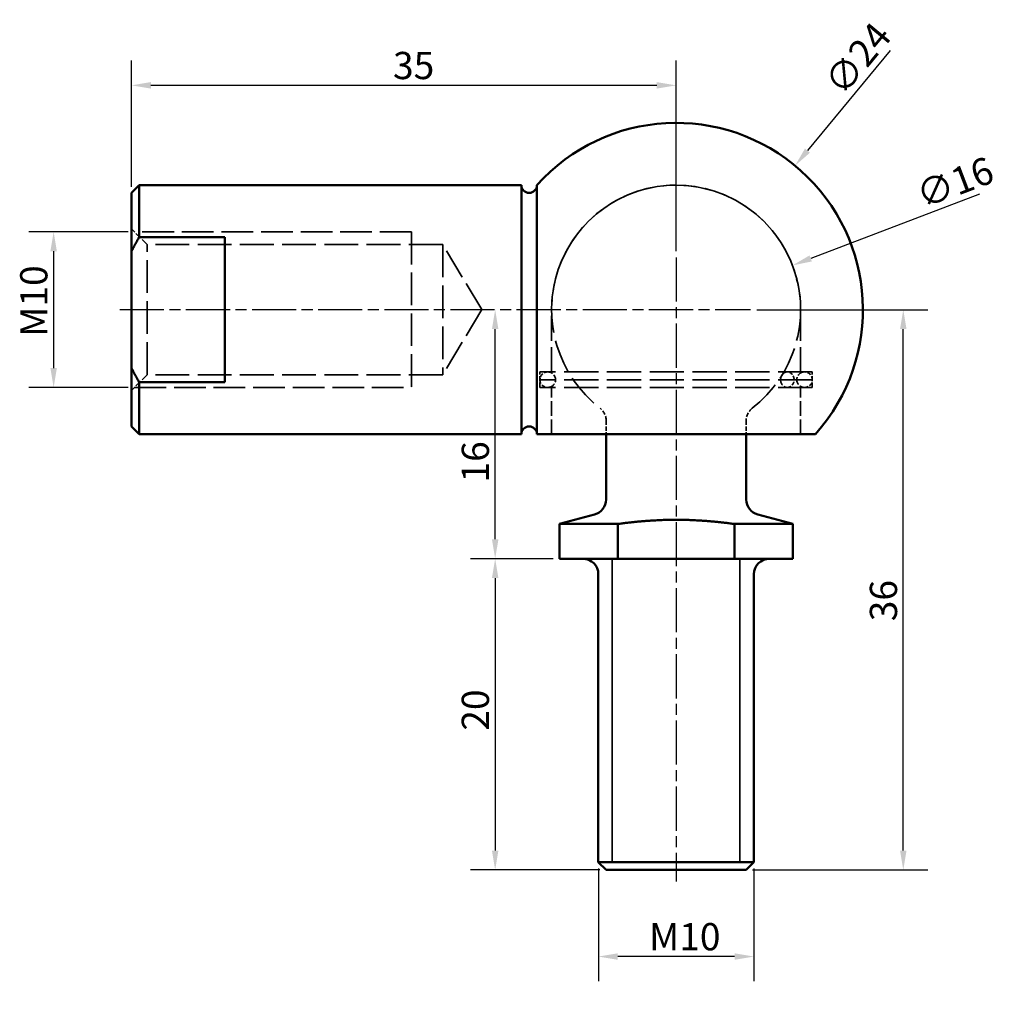
# Model space of a CAD drawing. Units: millimetres. Extents: x 39.3 to 102.3, y 20 to 83.3.
import ezdxf

# ---------------------------------------------------------------- set-up
doc = ezdxf.new("R2010")
doc.units = ezdxf.units.MM
doc.header["$LTSCALE"] = 0.5
doc.linetypes.add('CHAIN', pattern=[0.3543, 0.2362, -0.0295, 0.0591, -0.0295])
doc.linetypes.add('DASHED', pattern=[0.2067, 0.1654, -0.0413])
for name, color, linetype, lineweight in [('Centerline (ISO)', 7, 'Continuous', 25), ('Dimension (ISO)', 7, 'Continuous', 25), ('Hidden (ISO)', 7, 'DASHED', 35), ('Visible (ISO)', 7, 'Continuous', 50), ('Visible Narrow (ISO)', 7, 'Continuous', 35)]:
    doc.layers.add(name, color=color, linetype=linetype, lineweight=lineweight)
doc.styles.add('Note Text (DIN)', font='isocpeur.ttf')
doc.dimstyles.new('Default (DIN)', dxfattribs={"dimscale": 0.5, "dimtxt": 3.5, "dimasz": 2.5, "dimexe": 3.175, "dimexo": 0.8, "dimgap": 0.8, "dimtad": 1, "dimrnd": 1e-08, "dimzin": 12, "dimtxsty": 'Note Text (DIN)', "dimcen": 0.09, "dimdle": 10, "dimclrd": 256, "dimclre": 256, "dimclrt": 256, "dimadec": 0, "dimazin": 0, "dimtfac": 1, "dimtmove": 0, "dimatfit": 3, "dimfxl": 1, "dimtolj": 1, "dimtzin": 0, "dimlwd": -1, "dimlwe": -1, "dimarcsym": 0})

# ---------------------------------------------------------------- blocks, each defined once
blk = doc.blocks.new('*D4')
at = {"layer": 'Defpoints', "color": 0, "transparency": 16777216}
for p in [(76.502, 29.167), (86.502, 29.167), (76.502, 23.105)]:
    blk.add_point(p, dxfattribs=at)
at = {"layer": 'Dimension (ISO)', "transparency": 16777216}
for p, q in [((76.502, 28.767), (76.502, 21.518)), ((86.502, 28.767), (86.502, 21.518)), ((85.252, 23.105), (77.752, 23.105))]:
    blk.add_line(p, q, dxfattribs=at)
for points in [[(77.752, 23.314), (77.752, 22.897), (76.502, 23.105)], [(85.252, 23.314), (85.252, 22.897), (86.502, 23.105)]]:
    blk.add_solid(points, dxfattribs=at)
at = {"layer": 'Dimension (ISO)', "transparency": 16777216, "insert": (79.227, 25.255), "char_height": 1.75, "attachment_point": 1, "style": 'Note Text (DIN)'}
blk.add_mtext('\\A1; M10', dxfattribs=at)
blk = doc.blocks.new('*D5')
at = {"layer": 'Defpoints', "color": 0, "transparency": 16777216}
for p in [(46.692, 69.667), (41.502, 59.667), (46.692, 59.667)]:
    blk.add_point(p, dxfattribs=at)
at = {"layer": 'Dimension (ISO)', "transparency": 16777216}
for p, q in [((46.292, 69.667), (39.914, 69.667)), ((41.502, 68.417), (41.502, 60.917)), ((46.292, 59.667), (39.914, 59.667))]:
    blk.add_line(p, q, dxfattribs=at)
for points in [[(41.293, 68.417), (41.71, 68.417), (41.502, 69.667)], [(41.293, 60.917), (41.71, 60.917), (41.502, 59.667)]]:
    blk.add_solid(points, dxfattribs=at)
at = {"layer": 'Dimension (ISO)', "transparency": 16777216, "insert": (39.352, 62.392), "char_height": 1.75, "attachment_point": 1, "rotation": 90, "style": 'Note Text (DIN)'}
blk.add_mtext('\\A1; M10', dxfattribs=at)
blk = doc.blocks.new('*D6')
at = {"layer": 'Defpoints', "color": 0, "transparency": 16777216}
for p in [(46.502, 79.08), (46.502, 72.167), (81.502, 68.023)]:
    blk.add_point(p, dxfattribs=at)
at = {"layer": 'Dimension (ISO)', "transparency": 16777216}
for p, q in [((46.502, 72.567), (46.502, 80.668)), ((81.502, 68.423), (81.502, 80.668)), ((80.252, 79.08), (47.752, 79.08))]:
    blk.add_line(p, q, dxfattribs=at)
for points in [[(47.752, 79.289), (47.752, 78.872), (46.502, 79.08)], [(80.252, 79.289), (80.252, 78.872), (81.502, 79.08)]]:
    blk.add_solid(points, dxfattribs=at)
at = {"layer": 'Dimension (ISO)', "transparency": 16777216, "insert": (63.309, 81.23), "char_height": 1.75, "attachment_point": 1, "style": 'Note Text (DIN)'}
blk.add_mtext('\\A1;35', dxfattribs=at)
blk = doc.blocks.new('*D7')
at = {"layer": 'Defpoints', "color": 0, "transparency": 16777216}
for p in [(86.288, 64.667), (96.097, 64.667), (86.002, 28.667)]:
    blk.add_point(p, dxfattribs=at)
at = {"layer": 'Dimension (ISO)', "transparency": 16777216}
for p, q in [((86.688, 64.667), (97.684, 64.667)), ((96.097, 29.917), (96.097, 63.417)), ((86.402, 28.667), (97.684, 28.667))]:
    blk.add_line(p, q, dxfattribs=at)
for points in [[(95.889, 63.417), (96.305, 63.417), (96.097, 64.667)], [(95.889, 29.917), (96.305, 29.917), (96.097, 28.667)]]:
    blk.add_solid(points, dxfattribs=at)
at = {"layer": 'Dimension (ISO)', "transparency": 16777216, "insert": (93.947, 44.648), "char_height": 1.75, "attachment_point": 1, "rotation": 90, "style": 'Note Text (DIN)'}
blk.add_mtext('\\A1;36', dxfattribs=at)
blk = doc.blocks.new('*D8')
at = {"layer": 'Defpoints', "color": 0, "transparency": 16777216}
for p in [(73.996, 48.667), (69.874, 28.667), (77.002, 28.667)]:
    blk.add_point(p, dxfattribs=at)
at = {"layer": 'Dimension (ISO)', "transparency": 16777216}
for p, q in [((73.596, 48.667), (68.287, 48.667)), ((69.874, 47.417), (69.874, 29.917)), ((76.602, 28.667), (68.287, 28.667))]:
    blk.add_line(p, q, dxfattribs=at)
for points in [[(69.666, 47.417), (70.083, 47.417), (69.874, 48.667)], [(69.666, 29.917), (70.083, 29.917), (69.874, 28.667)]]:
    blk.add_solid(points, dxfattribs=at)
at = {"layer": 'Dimension (ISO)', "transparency": 16777216, "insert": (67.724, 37.617), "char_height": 1.75, "attachment_point": 1, "rotation": 90, "style": 'Note Text (DIN)'}
blk.add_mtext('\\A1;20', dxfattribs=at)
blk = doc.blocks.new('*D9')
at = {"layer": 'Defpoints', "color": 0, "transparency": 16777216}
for p in [(63.865, 64.667), (69.874, 64.667), (73.996, 48.667)]:
    blk.add_point(p, dxfattribs=at)
at = {"layer": 'Dimension (ISO)', "transparency": 16777216}
for p, q in [((69.874, 49.917), (69.874, 63.417)), ((73.596, 48.667), (68.287, 48.667))]:
    blk.add_line(p, q, dxfattribs=at)
for points in [[(69.666, 63.417), (70.083, 63.417), (69.874, 64.667)], [(69.666, 49.917), (70.083, 49.917), (69.874, 48.667)]]:
    blk.add_solid(points, dxfattribs=at)
at = {"layer": 'Dimension (ISO)', "transparency": 16777216, "insert": (67.724, 53.565), "char_height": 1.75, "attachment_point": 1, "rotation": 90, "style": 'Note Text (DIN)'}
blk.add_mtext('\\A1;16', dxfattribs=at)
blk = doc.blocks.new('*D10')
at = {"layer": 'Defpoints', "color": 0, "transparency": 16777216}
for p in [(88.979, 67.513), (74.025, 61.822)]:
    blk.add_point(p, dxfattribs=at)
at = {"layer": 'Dimension (ISO)', "transparency": 16777216}
for p, q in [((100.988, 72.083), (90.147, 67.957)), ((81.457, 64.667), (81.547, 64.667)), ((81.502, 64.622), (81.502, 64.712))]:
    blk.add_line(p, q, dxfattribs=at)
blk.add_solid([(90.073, 68.152), (90.221, 67.763), (88.979, 67.513)], dxfattribs=at)
at = {"layer": 'Dimension (ISO)', "transparency": 16777216, "insert": (96.742, 72.767), "char_height": 1.75, "attachment_point": 1, "rotation": 20.83441, "style": 'Note Text (DIN)'}
blk.add_mtext('\\A1;∅16', dxfattribs=at)
blk = doc.blocks.new('*D11')
at = {"layer": 'Defpoints', "color": 0, "transparency": 16777216}
for p in [(89.143, 73.92), (73.86, 55.415)]:
    blk.add_point(p, dxfattribs=at)
at = {"layer": 'Dimension (ISO)', "transparency": 16777216}
for p, q in [((95.257, 81.322), (89.939, 74.884)), ((81.457, 64.667), (81.547, 64.667)), ((81.502, 64.622), (81.502, 64.712))]:
    blk.add_line(p, q, dxfattribs=at)
blk.add_solid([(89.778, 75.016), (90.1, 74.751), (89.143, 73.92)], dxfattribs=at)
at = {"layer": 'Dimension (ISO)', "transparency": 16777216, "insert": (90.892, 79.414), "char_height": 1.75, "attachment_point": 1, "rotation": 50.44719, "style": 'Note Text (DIN)'}
blk.add_mtext('\\A1;∅24', dxfattribs=at)

msp = doc.modelspace()

# ---------------------------------------------------------------- linework, layer by layer
at = {"layer": 'Centerline (ISO)', "linetype": 'CHAIN', "ltscale": 23.990969}
for p, q in [((81.5017, 68.0232), (81.5017, 27.9173)), ((45.7517, 64.6673), (86.2877, 64.6673))]:
    msp.add_line(p, q, dxfattribs=at)
at = {"layer": 'Hidden (ISO)', "ltscale": 5.387196}
for p, q in [((47.5017, 68.8573), (46.5017, 69.8573)), ((47.5017, 60.4773), (46.5017, 59.4773))]:
    msp.add_line(p, q, dxfattribs=at)
at = {"layer": 'Hidden (ISO)', "ltscale": 24.618149}
for p, q in [((64.5017, 69.6673), (46.6917, 69.6673)), ((46.6917, 59.6673), (64.5017, 59.6673))]:
    msp.add_line(p, q, dxfattribs=at)
at = {"layer": 'Hidden (ISO)', "ltscale": 25.331339}
msp.add_line((64.5017, 69.6673), (64.5017, 59.6673), dxfattribs=at)
at = {"layer": 'Hidden (ISO)', "ltscale": 25.473194}
for p, q in [((47.5017, 60.4773), (47.5017, 68.8573)), ((66.5017, 68.8573), (66.5017, 60.4773))]:
    msp.add_line(p, q, dxfattribs=at)
at = {"layer": 'Hidden (ISO)', "ltscale": 26.263044}
for p, q in [((66.5017, 68.8573), (47.5017, 68.8573)), ((66.5017, 60.4773), (47.5017, 60.4773))]:
    msp.add_line(p, q, dxfattribs=at)
at = {"layer": 'Hidden (ISO)', "ltscale": 23.648737}
for q in [(66.5017, 68.8573), (66.5017, 60.4773)]:
    msp.add_line((69.0193, 64.6673), q, dxfattribs=at)
at = {"layer": 'Hidden (ISO)', "ltscale": 19.351717}
for p, q in [((73.5017, 60.6673), (73.5017, 64.6673)), ((89.5017, 60.6673), (89.5017, 64.6673))]:
    msp.add_line(p, q, dxfattribs=at)
at = {"layer": 'Hidden (ISO)', "ltscale": 26.597906}
for p, q in [((90.2517, 60.6673), (72.7517, 60.6673)), ((90.2517, 60.1673), (72.7517, 60.1673)), ((90.2517, 59.6673), (72.7517, 59.6673))]:
    msp.add_line(p, q, dxfattribs=at)
at = {"layer": 'Hidden (ISO)', "ltscale": 3.809293}
for p, q in [((72.7517, 59.6673), (72.7517, 60.6673)), ((90.2517, 59.6673), (90.2517, 60.6673))]:
    msp.add_line(p, q, dxfattribs=at)
at = {"layer": 'Hidden (ISO)', "ltscale": 11.42808}
for p, q in [((73.5017, 56.6673), (73.5017, 59.6673)), ((89.5017, 56.6673), (89.5017, 59.6673))]:
    msp.add_line(p, q, dxfattribs=at)
at = {"layer": 'Hidden (ISO)', "ltscale": 3.337296}
for p, q in [((77.0017, 57.5434), (77.0017, 56.6673)), ((86.0017, 57.5434), (86.0017, 56.6673))]:
    msp.add_line(p, q, dxfattribs=at)
at = {"layer": 'Hidden (ISO)', "ltscale": 24.318085}
msp.add_arc((81.5017, 64.6673), 8, 0, 180, dxfattribs=at)
at = {"layer": 'Hidden (ISO)', "ltscale": 25.638487}
msp.add_arc((81.5017, 64.6673), 8, 307.669887, 232.330113, dxfattribs=at)
at = {"layer": 'Hidden (ISO)', "ltscale": 2.991791}
for centre, start, end in [((73.2517, 60.1673), 90, 180), ((73.2517, 60.1673), 180, 270), ((89.7517, 60.1673), 0, 90), ((89.7517, 60.1673), 270, 0)]:
    msp.add_arc(centre, 0.5, start, end, dxfattribs=at)
at = {"layer": 'Hidden (ISO)', "ltscale": 5.983681}
for centre, start, end in [((73.2517, 60.1673), 270, 90), ((89.7517, 60.1673), 90, 270)]:
    msp.add_arc(centre, 0.5, start, end, dxfattribs=at)
at = {"layer": 'Hidden (ISO)', "ltscale": 3.479144}
for centre, start, end in [((76.0017, 57.5434), 0, 52.330113), ((87.0017, 57.5434), 127.669887, 180)]:
    msp.add_arc(centre, 1, start, end, dxfattribs=at)
at = {"layer": 'Hidden (ISO)', "ltscale": 5.983681}
msp.add_ellipse((88.6464, 60.1673), major_axis=(0, 0.5), ratio=0.8660254, start_param=0, end_param=3.1415927, dxfattribs=at)
at = {"layer": 'Hidden (ISO)', "ltscale": 2.991791}
for major_axis, start_param, end_param in [((0, 0.5), 4.712389, 6.2831853), ((0, -0.5), 0, 1.5707963)]:
    msp.add_ellipse((88.6464, 60.1673), major_axis=major_axis, ratio=0.8660254, start_param=start_param, end_param=end_param, dxfattribs=at)
at = {"layer": 'Visible (ISO)'}
for p, q in [((46.5017, 72.1673), (47.0017, 72.6673)), ((46.5017, 68.4089), (46.5017, 72.1673)), ((47.0017, 72.6673), (47.0017, 69.331)), ((47.0017, 72.6673), (71.5574, 72.6673)), ((71.5574, 72.6673), (71.5574, 56.6673)), ((72.5574, 56.6673), (72.5574, 72.6673)), ((47.0017, 69.331), (52.5017, 69.331)), ((52.5017, 60.0036), (52.5017, 69.331)), ((46.5017, 60.9256), (46.5017, 68.4089)), ((46.5017, 57.1673), (46.5017, 60.9256)), ((52.5017, 60.0036), (47.0017, 60.0036)), ((47.0017, 60.0036), (47.0017, 56.6673)), ((46.5017, 57.1673), (47.0017, 56.6673)), ((47.0017, 56.6673), (71.5574, 56.6673)), ((90.4459, 56.6673), (72.5574, 56.6673)), ((77.0017, 56.6673), (77.0017, 52.4705)), ((86.0017, 56.6673), (86.0017, 52.4705)), ((76.2605, 51.5046), (73.9961, 50.8978)), ((86.7429, 51.5046), (89.0072, 50.8978)), ((77.7489, 50.8978), (73.9961, 50.8978)), ((73.9961, 48.6673), (73.9961, 50.8978)), ((77.7489, 48.6673), (77.7489, 50.8978)), ((89.0072, 50.8978), (85.2544, 50.8978)), ((85.2544, 48.6673), (85.2544, 50.8978)), ((89.0072, 48.6673), (89.0072, 50.8978)), ((73.9961, 48.6673), (77.7489, 48.6673)), ((77.7489, 48.6673), (85.2544, 48.6673)), ((85.2544, 48.6673), (89.0072, 48.6673)), ((76.5017, 47.6673), (76.5017, 29.1673)), ((86.5017, 47.6673), (86.5017, 29.1673)), ((76.5017, 29.1673), (86.5017, 29.1673)), ((77.0017, 28.6673), (76.5017, 29.1673)), ((76.5017, 29.1673), (86.5017, 29.1673)), ((86.0017, 28.6673), (86.5017, 29.1673)), ((86.0017, 28.6673), (77.0017, 28.6673))]:
    msp.add_line(p, q, dxfattribs=at)
for centre, radius, start, end in [((81.5017, 64.6673), 12, 318.189685, 138.189685), ((72.0574, 72.6673), 0.5, 180, 0), ((72.0574, 56.6673), 0.5, 0, 180), ((76.0017, 52.4705), 1, 285, 0), ((87.0017, 52.4705), 1, 180, 255), ((75.5017, 47.6673), 1, 0, 90), ((87.5017, 47.6673), 1, 90, 180)]:
    msp.add_arc(centre, radius, start, end, dxfattribs=at)
for points, weights in [([(46.5017, 68.4089), (46.7242, 68.8551), (47.0017, 69.331)], [1, 1.00177399826, 1]), ([(47.0017, 60.0036), (46.7242, 60.4795), (46.5017, 60.9256)], [1, 1.00177399826, 1]), ([(77.7489, 50.8978), (79.76, 51.1673), (81.5017, 51.1673)], [1.5943766178, 1.71770207838, 1.71770207838]), ([(81.5017, 51.1673), (83.2433, 51.1673), (85.2544, 50.8978)], [1.71770207838, 1.71770207838, 1.5943766178])]:
    msp.add_rational_spline(points, weights, degree=2, dxfattribs=at)
at = {"layer": 'Visible Narrow (ISO)'}
for p, q in [((77.3987, 48.6673), (77.3987, 29.1673)), ((85.6047, 29.1673), (85.6047, 48.6673))]:
    msp.add_line(p, q, dxfattribs=at)

# ---------------------------------------------------------------- dimensions: what is measured, and where the dimension line sits
at = {"layer": 'Dimension (ISO)'}
for p1, p2, picture, middle in [((73.8602, 55.4148), (89.1431, 73.9197), '*D11', (93.776, 79.5293)), ((74.0248, 61.8219), (88.9786, 67.5126), '*D10', (99.0606, 71.3494))]:
    dim = msp.add_diameter_dim_2p(p1=p1, p2=p2, dimstyle='Default (DIN)', override={"dimdec": 2, "dimlfac": 1, "dimtp": 0, "dimtm": 0, "dimtdec": 2, "dimtofl": 0}, dxfattribs=at)
    dim.commit()
    dim.dimension.update_dxf_attribs({"geometry": picture, "text_midpoint": middle, "dimtype": 163})
for base, p1, p2, angle, override, picture, middle in [((46.5017, 79.0805), (81.5017, 68.0232), (46.5017, 72.1673), 180, {"dimdec": 2, "dimtp": 0, "dimtm": 0, "dimtdec": 2, "dimtofl": 0, "dimatfit": 1}, '*D6', (64.359, 79.0805)), ((69.8744, 64.6673), (73.9961, 48.6673), (63.8651, 64.6673), 90, {"dimdec": 2, "dimse2": 1, "dimtp": 0, "dimtm": 0, "dimtdec": 2, "dimtofl": 0, "dimatfit": 1}, '*D9', (69.8744, 54.4401)), ((96.0969, 64.6673), (86.0017, 28.6673), (86.2877, 64.6673), 270, {"dimdec": 2, "dimtp": 0, "dimtm": 0, "dimtdec": 2, "dimtofl": 0, "dimatfit": 1}, '*D7', (96.0969, 45.6976)), ((69.8744, 28.6673), (73.9961, 48.6673), (77.0017, 28.6673), 90, {"dimdec": 2, "dimtp": 0, "dimtm": 0, "dimtdec": 2, "dimtofl": 0, "dimatfit": 1}, '*D8', (69.8744, 38.6673))]:
    dim = msp.add_linear_dim(base=base, p1=p1, p2=p2, angle=angle, dimstyle='Default (DIN)', override=override, dxfattribs=at)
    dim.commit()
    dim.dimension.update_dxf_attribs({"geometry": picture, "text_midpoint": middle, "dimtype": 160})
for base, p1, p2, angle, picture, middle in [((41.5017, 59.6673), (46.6917, 69.6673), (46.6917, 59.6673), 90, '*D5', (41.5017, 64.6673)), ((76.5017, 23.1052), (86.5017, 29.1673), (76.5017, 29.1673), 180, '*D4', (81.5017, 23.1052))]:
    dim = msp.add_linear_dim(base=base, p1=p1, p2=p2, angle=angle, text=' M10', dimstyle='Default (DIN)', override={"dimdec": 2, "dimtp": 0, "dimtm": 0, "dimtdec": 2, "dimtofl": 0, "dimatfit": 1}, dxfattribs=at)
    dim.commit()
    dim.dimension.update_dxf_attribs({"geometry": picture, "text_midpoint": middle, "dimtype": 160})

doc.saveas('drawing.dxf')
